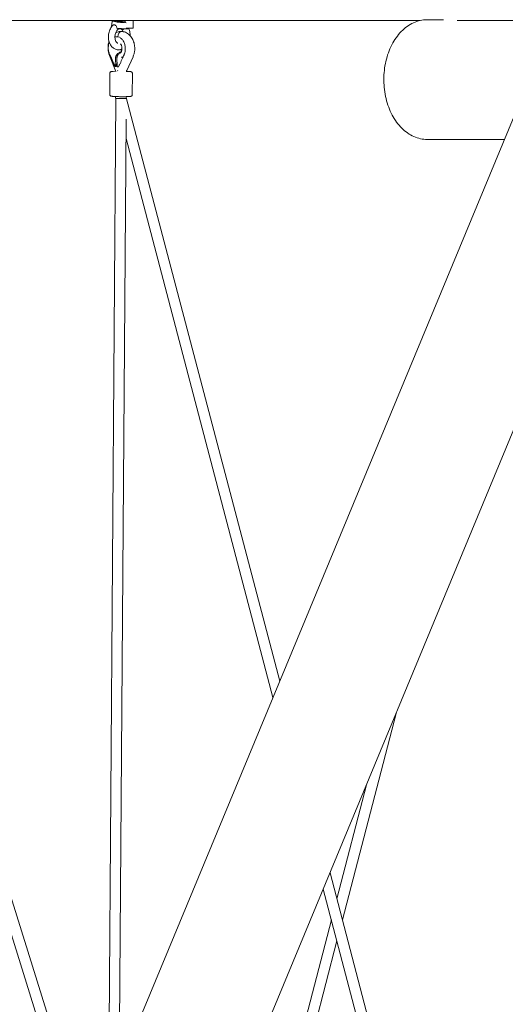
# Model space of a CAD drawing. Units: millimetres. Extents: x 0 to 10767, y -185 to 9144.
# Drawn here: x 3921 to 4650, y 4226 to 5705 of the extents above; entities that cross this region are included whole.
import ezdxf

# ---------------------------------------------------------------- set-up
doc = ezdxf.new("R2010")
doc.units = ezdxf.units.MM

# ---------------------------------------------------------------- blocks, each defined once
blk = doc.blocks.new('A$C7FC00E61')
at = {"color": 0, "linetype": 'Continuous', "lineweight": 0, "extrusion": (-2.22045e-16, 1, -2.22045e-16)}
for p, q in [((3459.1, 2653.8), (4722.6, 5704.3)), ((3523.3, 5704.3), (4079.3, 5704.3)), ((3653.9, 2653.8), (4917.5, 5704.3)), ((4059.6, 5703.3), (4058.9, 5694.8)), ((4079.3, 5704.4), (4079.3, 5701.4)), ((4089, 5704.3), (4522.2, 5704.3)), ((4091.3, 5704.3), (4091.4, 5692.8)), ((4557.4, 5705.5), (4532.7, 5705.5)), ((4577.8, 5704.3), (5812, 5704.3)), ((4076.6, 5691.4), (4082.6, 5691.7)), ((4083.9, 5692.7), (4083.8, 5692)), ((4066.2, 5679.9), (4065.6, 5679.8)), ((4071.3, 5655.3), (4071.3, 5656.2)), ((4071.5, 5656.9), (4072.6, 5656.8)), ((4072.4, 5656.2), (4072.4, 5655.8)), ((4072.9, 5656.2), (4072.4, 5656.2)), ((4072.9, 5656.2), (4072.4, 5656.2)), ((4055.7, 5651.5), (4065.2, 5627.8)), ((4057.5, 5649.9), (4057.5, 5649.9)), ((4057.6, 5649.9), (4063.9, 5635)), ((4064.2, 5634.9), (4064.7, 5648)), ((4067.2, 5634.8), (4066.9, 5647.9)), ((4073.4, 5643.7), (4075.2, 5647.8)), ((4075.4, 5649), (4074.8, 5649)), ((4075.4, 5649), (4075.4, 5649)), ((4075.5, 5648.8), (4075.5, 5649)), ((4091, 5649.7), (4081.6, 5629.3)), ((4056, 5593.1), (4056.2, 5625)), ((4061.4, 5627.8), (4065.2, 5627.9)), ((4064.2, 5634.9), (4064.1, 5634.9)), ((4065.6, 5635), (4064.2, 5634.9)), ((4065.6, 5636.2), (4065.6, 5635)), ((4067.2, 5634.8), (4067.3, 5634.8)), ((4068.3, 5634.8), (4069.3, 5634.8)), ((4069.3, 5634.8), (4069.8, 5636)), ((4085, 5627.6), (4081.2, 5627.8)), ((4089.9, 5592.7), (4090.1, 5624.7)), ((3532.2, 5588.8), (4023.3, 4015.9)), ((4065, 5587.4), (4054.2, 4090.4)), ((4066.8, 5589.9), (4061.1, 5590.2)), ((4064.9, 5590), (4064.9, 5587.5)), ((4080.5, 5589.8), (4084.7, 5590)), ((4080.9, 5589.8), (4080.9, 5588.4)), ((4080.9, 5588.4), (4311.2, 4711.1)), ((4080.8, 5556), (4070.4, 4129.8)), ((3535.1, 5525.7), (4013.7, 3992.8)), ((4080.5, 5526.8), (4301.1, 4686.6)), ((4648.6, 5525.5), (4532.7, 5525.5)), ((4486.1, 4662.8), (4405.3, 4352.6)), ((4441.6, 4555.4), (4397, 4384.2)), ((4386.8, 4423.2), (4595.7, 3627.5)), ((4376.7, 4398.7), (4581, 3620.6)), ((4388.8, 4352.6), (4201.4, 3632.3)), ((4397.1, 4321), (4217.8, 3631.9))]:
    blk.add_line(p, q, dxfattribs=at)
at = {"color": 0, "linetype": 'Continuous', "lineweight": 0, "extrusion": (2.77334e-32, -2.22045e-16, -1)}
for major_axis, start_param, end_param in [((-12.5, 1.1), -2.35632, 0.783467), ((12.5, -1.1), -2.358126, -0.964675)]:
    blk.add_ellipse((4072.1, 5702.3), major_axis=major_axis, ratio=0.064244, start_param=start_param, end_param=end_param, dxfattribs=at)
at = {"color": 0, "linetype": 'Continuous', "lineweight": 0, "extrusion": (4.00593e-32, -2.22045e-16, -1)}
blk.add_ellipse((4072.1, 5702.3), major_axis=(-5.98, 0.51), ratio=0.064244, start_param=-2.358126, end_param=0.783467, dxfattribs=at)
at = {"color": 0, "linetype": 'Continuous', "lineweight": 0, "extrusion": (4.31408e-32, -2.22045e-16, -1)}
for centre, major_axis, ratio, start_param, end_param in [((4072.1, 5702.3), (5.98, -0.51), 0.064244, -2.358126, 0.783467), ((4073.6, 5679.7), (0.44, 7.99), 0.706991, -0.067345, 0)]:
    blk.add_ellipse(centre, major_axis=major_axis, ratio=ratio, start_param=start_param, end_param=end_param, dxfattribs=at)
at = {"color": 0, "linetype": 'Continuous', "lineweight": 0}
for centre, major_axis, ratio, start_param, end_param in [((4071.3, 5693), (12.5, -1.1), 0.064244, -1.957155, -0.783467), ((4073.6, 5679.7), (0.44, 7.99), 0.706991, 0.067345, 1.605378), ((4071.2, 5692.1), (5.98, -0.51), 0.064244, -1.819681, -0.783467), ((4073.6, 5679.7), (0.44, 7.99), 0.706991, 0, 0.067345), ((4071.2, 5692.1), (5.98, -0.51), 0.064244, -0.783467, -0.445334), ((4071.3, 5693), (12.5, -1.1), 0.064244, -0.783467, 0), ((4085.4, 5692.7), (6, 0.05), 0.008825, -2.540509, -0.099206), ((4085.4, 5692.7), (6, 0.05), 0.008825, -0.099206, 0), ((4074.6, 5662.7), (0.27, -6.58), 0.705619, -0.504356, -0.383368), ((4071.8, 5636.5), (1.01, 8.7), 0.703588, 1.036189, 1.68112), ((4064.5, 5635), (0.656, -0.01), 0.046965, -3.120834, -2.274751), ((4067.8, 5634.8), (0.656, -0.01), 0.046965, -2.274751, -0.703955), ((4072.9, 5587.4), (-8, 0.06), 0.047592, 0, 2.346123)]:
    blk.add_ellipse(centre, major_axis=major_axis, ratio=ratio, start_param=start_param, end_param=end_param, dxfattribs=at)
at = {"color": 0, "linetype": 'Continuous', "lineweight": 0, "extrusion": (2.46519e-32, -2.22045e-16, -1)}
for centre, major_axis, ratio, start_param, end_param in [((4073.6, 5679.7), (0.44, 7.99), 0.706991, -1.605378, -0.067345), ((4076.9, 5643.9), (-4.25, -7.65), 0.353403, 0.803762, 1.358581)]:
    blk.add_ellipse(centre, major_axis=major_axis, ratio=ratio, start_param=start_param, end_param=end_param, dxfattribs=at)
at = {"color": 0, "linetype": 'Continuous', "lineweight": 0, "extrusion": (4.62223e-32, -2.22045e-16, -1)}
blk.add_ellipse((4072.5, 5662.6), major_axis=(0.27, -6.58), ratio=0.705619, start_param=0.335909, end_param=0.504356, dxfattribs=at)
at = {"color": 0, "linetype": 'Continuous', "lineweight": 0, "extrusion": (4.93038e-32, -2.22045e-16, -1)}
blk.add_ellipse((4076, 5636.3), major_axis=(6.06, 7.93), ratio=0.520827, start_param=-1.979068, end_param=-1.562007, dxfattribs=at)
at = {"color": 0, "linetype": 'Continuous', "lineweight": 0, "extrusion": (9.86076e-32, -2.22045e-16, -1)}
blk.add_ellipse((4073.4, 5629), major_axis=(7.42, 3), ratio=0.320381, start_param=-2.307145, end_param=-2.258477, dxfattribs=at)
at = {"color": 0, "linetype": 'Continuous', "lineweight": 0, "extrusion": (4.91112e-32, -2.22045e-16, -1)}
blk.add_ellipse((4073, 5587.4), major_axis=(8, -0.06), ratio=0.047592, start_param=0.349099, end_param=2.363416, dxfattribs=at)
at = {"color": 0, "linetype": 'Continuous', "lineweight": 0}
for points, knots in [([(4062.8, 5697.9), (4062.4, 5698), (4062.1, 5697.9), (4061.5, 5697.7), (4061.2, 5697.5), (4061, 5697.3)], [-3.3524133, -3.3524133, -3.3524133, -3.3524133, -3.184191, -3.184191, -3.054771, -3.054771, -3.054771, -3.054771]), ([(4066.5, 5692.7), (4066.5, 5693.3), (4066.4, 5693.9), (4066.1, 5695.2), (4065.8, 5695.7), (4065.1, 5696.6), (4064.7, 5697), (4063.8, 5697.6), (4063.4, 5697.8), (4062.9, 5697.9), (4062.9, 5697.9), (4062.8, 5697.9)], [-4.0333235, -4.0333235, -4.0333235, -4.0333235, -3.8879268, -3.8879268, -3.7237034, -3.7237034, -3.5466117, -3.5466117, -3.3659434, -3.3659434, -3.3524133, -3.3524133, -3.3524133, -3.3524133]), ([(4079.3, 5704.3), (4079.3, 5704.3), (4079.3, 5704.3), (4078.9, 5704.3), (4078.8, 5704.3), (4078.8, 5704.4), (4078.9, 5704.4), (4079.6, 5704.4), (4080.1, 5704.5), (4080.7, 5704.5)], [-0.736111, -0.736111, -0.736111, -0.736111, -0.7348137, -0.7348137, -0.4898759, -0.4898759, -0.244938, -0.244938, 0, 0, 0, 0]), ([(4080.7, 5704.5), (4081.2, 5704.5), (4082, 5704.4), (4083.6, 5704.4), (4084.4, 5704.4), (4086.1, 5704.3), (4086.9, 5704.3), (4088.2, 5704.3), (4088.6, 5704.3), (4089, 5704.3)], [0, 0, 0, 0, 0.244938, 0.244938, 0.4898759, 0.4898759, 0.7348137, 0.7348137, 0.8696167, 0.8696167, 0.8696167, 0.8696167]), ([(4467.6, 5615.5), (4467.6, 5624.7), (4468.6, 5634), (4472.7, 5651.7), (4475.7, 5660.1), (4483.5, 5675.3), (4488.3, 5682.1), (4499.3, 5693.3), (4505.4, 5697.8), (4518.6, 5703.9), (4525.5, 5705.4), (4532.6, 5705.5), (4532.6, 5705.5), (4532.7, 5705.5)], [4.712389, 4.712389, 4.712389, 4.712389, 5.026548, 5.026548, 5.340708, 5.340708, 5.654867, 5.654867, 5.969026, 5.969026, 6.28025, 6.28025, 6.283185, 6.283185, 6.283185, 6.283185]), ([(4054.1, 5681.7), (4054.2, 5682.9), (4054.4, 5684.1), (4054.9, 5686.4), (4055.2, 5687.5), (4056, 5689.8), (4056.5, 5690.8), (4057.5, 5692.9), (4058.1, 5693.9), (4059.5, 5695.7), (4060.2, 5696.6), (4061, 5697.3)], [4.7266293, 4.7266293, 4.7266293, 4.7266293, 4.9093883, 4.9093883, 5.0921474, 5.0921474, 5.2749064, 5.2749064, 5.4576655, 5.4576655, 5.6404245, 5.6404245, 5.6404245, 5.6404245]), ([(4063.9, 5680.9), (4063.9, 5681.8), (4064.1, 5682.7), (4064.5, 5684.5), (4064.8, 5685.3), (4065.4, 5686.9), (4065.8, 5687.6), (4066.7, 5688.9), (4067.1, 5689.5), (4068, 5690.5), (4068.5, 5690.9), (4068.9, 5691.2)], [4.726629, 4.726629, 4.726629, 4.726629, 4.942793, 4.942793, 5.158957, 5.158957, 5.37512, 5.37512, 5.591284, 5.591284, 5.807448, 5.807448, 5.807448, 5.807448]), ([(4064.9, 5685.5), (4065.2, 5685.7), (4065.5, 5685.9), (4067.7, 5686.9), (4069.8, 5687.5), (4072.1, 5687.7), (4072.3, 5687.7), (4072.5, 5687.7)], [5.9102401, 5.9102401, 5.9102401, 5.9102401, 5.954069, 5.954069, 6.2284318, 6.2284318, 6.2547854, 6.2547854, 6.2547854, 6.2547854]), ([(4069.7, 5691.8), (4069.6, 5691.9), (4069.2, 5692), (4068.1, 5692.3), (4067.5, 5692.5), (4066.6, 5692.7), (4066.6, 5692.7), (4066.5, 5692.7)], [-1.434427, -1.434427, -1.434427, -1.434427, -1.0779694, -1.0779694, -0.7770622, -0.7770622, -0.7595043, -0.7595043, -0.7595043, -0.7595043]), ([(4072.5, 5687.7), (4072.6, 5687.7), (4072.7, 5687.7), (4072.9, 5687.7), (4073, 5687.7), (4073.2, 5687.7), (4073.4, 5687.7), (4073.6, 5687.7), (4073.7, 5687.7), (4073.9, 5687.7), (4074, 5687.7), (4074.1, 5687.7)], [6.25478541, 6.25478541, 6.25478541, 6.25478541, 6.26822829, 6.26822829, 6.28167117, 6.28167117, 6.29511405, 6.29511405, 6.30855693, 6.30855693, 6.32199981, 6.32199981, 6.32199981, 6.32199981]), ([(4075.3, 5690.3), (4075.1, 5690.3), (4074.8, 5690.4), (4074.2, 5690.8), (4073.8, 5691.1), (4073.5, 5691.5), (4073.5, 5691.5), (4073.4, 5691.5)], [-1.4433123, -1.4433123, -1.4433123, -1.4433123, -1.3793096, -1.3793096, -1.2880649, -1.2880649, -1.2827414, -1.2827414, -1.2827414, -1.2827414]), ([(4073.8, 5691.1), (4074.2, 5690.8), (4074.5, 5690.5), (4075.1, 5689.5), (4075.5, 5689), (4075.8, 5688.1), (4076, 5687.8), (4076.1, 5687.5)], [0.5331876, 0.5331876, 0.5331876, 0.5331876, 0.7435574, 0.7435574, 0.9539272, 0.9539272, 1.0489481, 1.0489481, 1.0489481, 1.0489481]), ([(4093.6, 5661.9), (4093.6, 5664.3), (4093.4, 5666.7), (4092.4, 5671.3), (4091.6, 5673.6), (4089.5, 5677.8), (4088.2, 5679.7), (4085, 5683.2), (4083.2, 5684.7), (4079.1, 5686.8), (4077, 5687.4), (4074.5, 5687.7), (4074.3, 5687.7), (4074.1, 5687.7)], [4.673574, 4.673574, 4.673574, 4.673574, 4.987734, 4.987734, 5.301893, 5.301893, 5.616052, 5.616052, 5.930212, 5.930212, 6.215392, 6.215392, 6.244371, 6.244371, 6.244371, 6.244371]), ([(4076.9, 5691.5), (4076.9, 5691.2), (4076.7, 5691.1), (4076.5, 5690.7), (4076.3, 5690.5), (4075.8, 5690.3), (4075.6, 5690.3), (4075.3, 5690.3), (4075.3, 5690.3), (4075.3, 5690.3)], [-1.6503981, -1.6503981, -1.6503981, -1.6503981, -1.5892312, -1.5892312, -1.5093967, -1.5093967, -1.446258, -1.446258, -1.4433123, -1.4433123, -1.4433123, -1.4433123]), ([(4084.5, 5692.7), (4084.8, 5692.1), (4085, 5691.5), (4085.6, 5689.8), (4085.9, 5688.7), (4086.4, 5686.4), (4086.5, 5685.2), (4086.6, 5683.2), (4086.6, 5682.4), (4086.6, 5681.5)], [0.9276877, 0.9276877, 0.9276877, 0.9276877, 1.0339874, 1.0339874, 1.2176705, 1.2176705, 1.4013536, 1.4013536, 1.5297911, 1.5297911, 1.5297911, 1.5297911]), ([(4053.5, 5663.4), (4053.5, 5665.6), (4053.7, 5667.9), (4054.4, 5671), (4054.7, 5671.8), (4054.9, 5672.6)], [4.7512035, 4.7512035, 4.7512035, 4.7512035, 5.0519199, 5.0519199, 5.167667, 5.167667, 5.167667, 5.167667]), ([(4053.8, 5663), (4053.8, 5664.7), (4054, 5666.5), (4054.6, 5669.2), (4055, 5670.2), (4055.4, 5671.2)], [4.7512035, 4.7512035, 4.7512035, 4.7512035, 5.0519199, 5.0519199, 5.2512034, 5.2512034, 5.2512034, 5.2512034]), ([(4067.2, 5660.4), (4065.6, 5660.7), (4064.1, 5661.2), (4061.2, 5662.8), (4059.9, 5664), (4057.6, 5666.6), (4056.7, 5668.2), (4055.2, 5671.5), (4054.7, 5673.3), (4054, 5677), (4053.9, 5678.9), (4054.1, 5681.1), (4054.1, 5681.4), (4054.1, 5681.7)], [3.246452, 3.246452, 3.246452, 3.246452, 3.512007, 3.512007, 3.792304, 3.792304, 4.088339, 4.088339, 4.384375, 4.384375, 4.68041, 4.68041, 4.726629, 4.726629, 4.726629, 4.726629]), ([(4068.2, 5670.2), (4067.9, 5670.3), (4067.7, 5670.4), (4066.9, 5670.9), (4066.4, 5671.3), (4065.5, 5672.5), (4065.1, 5673.2), (4064.4, 5675), (4064.1, 5676), (4063.8, 5678.1), (4063.8, 5679.2), (4063.8, 5680.5), (4063.9, 5680.7), (4063.9, 5680.9)], [3.357472, 3.357472, 3.357472, 3.357472, 3.542488, 3.542488, 3.838523, 3.838523, 4.129128, 4.129128, 4.404032, 4.404032, 4.680155, 4.680155, 4.726629, 4.726629, 4.726629, 4.726629]), ([(4079.4, 5661.7), (4079.5, 5663.6), (4079.3, 5665.5), (4078.4, 5669), (4077.8, 5670.8), (4076.2, 5673.9), (4075.3, 5675.2), (4073.1, 5677.5), (4071.8, 5678.4), (4069.3, 5679.6), (4067.9, 5679.9), (4066.4, 5679.9), (4066.3, 5679.9), (4066.2, 5679.9)], [4.673574, 4.673574, 4.673574, 4.673574, 4.997529, 4.997529, 5.321526, 5.321526, 5.645367, 5.645367, 5.967142, 5.967142, 6.282445, 6.282445, 6.311585, 6.311585, 6.311585, 6.311585]), ([(4072.5, 5655.8), (4072.5, 5655.8), (4072.6, 5655.9), (4073, 5656.3), (4073.1, 5656.6), (4073.5, 5657.3), (4073.7, 5657.8), (4074, 5658.8), (4074.2, 5659.4), (4074.4, 5660.7), (4074.4, 5661.4), (4074.4, 5662.8), (4074.4, 5663.6), (4074.1, 5665), (4074, 5665.6), (4073.6, 5666.8), (4073.4, 5667.3), (4072.9, 5668.2), (4072.7, 5668.6), (4072.3, 5669.1), (4072.2, 5669.2), (4072, 5669.4), (4072, 5669.4), (4072, 5669.4)], [3.639363, 3.639363, 3.639363, 3.639363, 3.867686, 3.867686, 4.075567, 4.075567, 4.274467, 4.274467, 4.477304, 4.477304, 4.686523, 4.686523, 4.899431, 4.899431, 5.111054, 5.111054, 5.317022, 5.317022, 5.516908, 5.516908, 5.717957, 5.717957, 5.842215, 5.842215, 5.842215, 5.842215]), ([(4055.7, 5651.5), (4055.4, 5652.2), (4055.1, 5653), (4054.6, 5654.5), (4054.4, 5655.3), (4054, 5656.9), (4053.9, 5657.7), (4053.7, 5659.3), (4053.6, 5660.1), (4053.5, 5661.7), (4053.4, 5662.5), (4053.5, 5663.4)], [4.2148285, 4.2148285, 4.2148285, 4.2148285, 4.3221035, 4.3221035, 4.4293785, 4.4293785, 4.5366535, 4.5366535, 4.6439285, 4.6439285, 4.7512035, 4.7512035, 4.7512035, 4.7512035]), ([(4055.6, 5653.7), (4055.4, 5654.3), (4055.1, 5654.9), (4054.8, 5656), (4054.6, 5656.7), (4054.3, 5657.9), (4054.2, 5658.5), (4054, 5659.8), (4053.9, 5660.4), (4053.8, 5661.7), (4053.8, 5662.4), (4053.8, 5663)], [4.1926042, 4.1926042, 4.1926042, 4.1926042, 4.304324, 4.304324, 4.4160439, 4.4160439, 4.5277638, 4.5277638, 4.6394836, 4.6394836, 4.7512035, 4.7512035, 4.7512035, 4.7512035]), ([(4057.5, 5649.9), (4057.4, 5650.1), (4057.3, 5650.4), (4057, 5650.9), (4056.8, 5651.1), (4056.6, 5651.6), (4056.5, 5651.9), (4056.2, 5652.4), (4056.1, 5652.7), (4055.8, 5653.2), (4055.7, 5653.5), (4055.6, 5653.7)], [4.0195043, 4.0195043, 4.0195043, 4.0195043, 4.0541242, 4.0541242, 4.0887442, 4.0887442, 4.1233642, 4.1233642, 4.1579842, 4.1579842, 4.1926042, 4.1926042, 4.1926042, 4.1926042]), ([(4066, 5652.2), (4066.1, 5652.2), (4066.1, 5652.3), (4066.6, 5652.9), (4067, 5653.5), (4068.1, 5654.5), (4068.6, 5654.9), (4069.7, 5655.5), (4070.3, 5655.8), (4071, 5656), (4071.1, 5656.1), (4071.2, 5656.1)], [-4.6923868, -4.6923868, -4.6923868, -4.6923868, -4.6689578, -4.6689578, -4.4350937, -4.4350937, -4.2012295, -4.2012295, -3.9684694, -3.9684694, -3.9262506, -3.9262506, -3.9262506, -3.9262506]), ([(4074.4, 5661.4), (4074, 5661.2), (4073.7, 5661.1), (4071.6, 5660.4), (4069.8, 5660.2), (4067.8, 5660.4), (4067.5, 5660.4), (4067.2, 5660.4)], [2.8427477, 2.8427477, 2.8427477, 2.8427477, 2.9088292, 2.9088292, 3.1971347, 3.1971347, 3.2464522, 3.2464522, 3.2464522, 3.2464522]), ([(4072.7, 5655.9), (4072.7, 5655.9), (4072.6, 5655.9), (4072, 5655.7), (4071.5, 5655.4), (4070.5, 5654.8), (4070, 5654.4), (4069, 5653.4), (4068.5, 5652.8), (4068.1, 5652.2), (4068.1, 5652.1), (4068, 5652.1)], [-3.5082876, -3.5082876, -3.5082876, -3.5082876, -3.5029494, -3.5029494, -3.2701894, -3.2701894, -3.0363252, -3.0363252, -2.802461, -2.802461, -2.7790321, -2.7790321, -2.7790321, -2.7790321]), ([(4070.5, 5656.7), (4070.6, 5656.8), (4070.8, 5656.8), (4071.2, 5656.9), (4071.3, 5656.9), (4071.7, 5656.9), (4071.9, 5656.9), (4072.2, 5656.9), (4072.4, 5656.8), (4072.6, 5656.8)], [0, 0, 0, 0, 0.0750427, 0.0750427, 0.1504909, 0.1504909, 0.2259039, 0.2259039, 0.300921, 0.300921, 0.300921, 0.300921]), ([(4071.2, 5656.1), (4071.2, 5656.1), (4071.2, 5656.1), (4071.2, 5656.1), (4071.2, 5656.1), (4071.3, 5656.1), (4071.3, 5656.1), (4071.3, 5656.2), (4071.3, 5656.2), (4071.3, 5656.2), (4071.3, 5656.3), (4071.2, 5656.3), (4071.2, 5656.3), (4071.2, 5656.3)], [0.08143761, 0.08143761, 0.08143761, 0.08143761, 0.08211399, 0.08211399, 0.09363964, 0.09363964, 0.10889292, 0.10889292, 0.12970192, 0.12970192, 0.14890644, 0.14890644, 0.16190776, 0.16190776, 0.16190776, 0.16190776]), ([(4072.8, 5660.8), (4072.9, 5660.7), (4072.9, 5660.5), (4073.1, 5659.7), (4073.2, 5659.1), (4073.5, 5658.3), (4073.6, 5658), (4073.7, 5657.8)], [8.0592554, 8.0592554, 8.0592554, 8.0592554, 8.1061683, 8.1061683, 8.3164121, 8.3164121, 8.4069683, 8.4069683, 8.4069683, 8.4069683]), ([(4077.5, 5652.6), (4077.8, 5653.2), (4078, 5653.7), (4078.4, 5654.9), (4078.6, 5655.4), (4078.9, 5656.6), (4079, 5657.3), (4079.2, 5658.5), (4079.3, 5659.1), (4079.4, 5660.4), (4079.4, 5661.1), (4079.4, 5661.7)], [4.1149752, 4.1149752, 4.1149752, 4.1149752, 4.226695, 4.226695, 4.3384149, 4.3384149, 4.4501347, 4.4501347, 4.5618546, 4.5618546, 4.6735745, 4.6735745, 4.6735745, 4.6735745]), ([(4091, 5649.7), (4091.3, 5650.4), (4091.6, 5651.2), (4092.2, 5652.8), (4092.4, 5653.6), (4092.8, 5655.2), (4093, 5656), (4093.3, 5657.7), (4093.4, 5658.5), (4093.6, 5660.2), (4093.6, 5661.1), (4093.6, 5661.9)], [4.1149752, 4.1149752, 4.1149752, 4.1149752, 4.226695, 4.226695, 4.3384149, 4.3384149, 4.4501347, 4.4501347, 4.5618546, 4.5618546, 4.6735745, 4.6735745, 4.6735745, 4.6735745]), ([(4057.8, 5649.7), (4057.8, 5649.7), (4057.7, 5649.8), (4057.6, 5649.8), (4057.6, 5649.8), (4057.6, 5649.8), (4057.6, 5649.8), (4057.6, 5649.8), (4057.6, 5649.8), (4057.6, 5649.8), (4057.6, 5649.8), (4057.6, 5649.8), (4057.6, 5649.9), (4057.5, 5649.9), (4057.5, 5649.9), (4057.5, 5649.9), (4057.5, 5649.9)], [0, 0, 0, 0, 0.25, 0.25, 0.375, 0.375, 0.4375, 0.46875, 0.484375, 0.4921875, 0.4921875, 0.5, 0.5, 0.625, 0.625, 0.6393277, 0.6393277, 0.6393277, 0.6393277]), ([(4057.5, 5649.9), (4057.5, 5649.9), (4057.5, 5649.9), (4057.6, 5649.9), (4057.6, 5649.9), (4057.6, 5649.9), (4057.6, 5649.9), (4057.6, 5649.9), (4057.7, 5649.9), (4057.7, 5649.9), (4057.7, 5649.9), (4057.8, 5649.9), (4057.8, 5649.9), (4057.8, 5649.9), (4057.8, 5649.9), (4057.8, 5649.9)], [-0.004678146, -0.004678146, -0.004678146, -0.004678146, -0.004621407, -0.004621407, -0.003777148, -0.003777148, -0.002889301, -0.002889301, -0.00156083, -0.00156083, -0.000893734, -0.000893734, -0.000559216, -0.000559216, 0, 0, 0, 0]), ([(4064.7, 5648), (4064.7, 5648.3), (4064.7, 5648.8), (4064.9, 5649.5), (4065, 5649.9), (4065.2, 5650.6), (4065.4, 5651), (4065.7, 5651.6), (4065.9, 5651.9), (4066, 5652.2)], [-2.669583, -2.669583, -2.669583, -2.669583, -2.5581261, -2.5581261, -2.4466692, -2.4466692, -2.3352071, -2.3352071, -2.2349024, -2.2349024, -2.2349024, -2.2349024]), ([(4068, 5652.1), (4067.9, 5651.8), (4067.7, 5651.5), (4067.4, 5650.9), (4067.3, 5650.5), (4067.1, 5649.8), (4067, 5649.4), (4066.9, 5648.6), (4066.9, 5648.2), (4066.9, 5647.9)], [-1.3239973, -1.3239973, -1.3239973, -1.3239973, -1.2236926, -1.2236926, -1.1122305, -1.1122305, -1.0007736, -1.0007736, -0.8893167, -0.8893167, -0.8893167, -0.8893167]), ([(4074.8, 5649), (4074.8, 5649), (4074.7, 5649), (4074.6, 5649), (4074.6, 5649), (4074.4, 5648.9), (4074.4, 5648.9), (4074.2, 5648.9), (4074.2, 5648.9), (4074.1, 5648.9), (4074, 5648.9), (4073.9, 5648.9), (4073.9, 5648.9), (4073.8, 5648.8), (4073.8, 5648.8), (4073.8, 5648.8)], [0.00000181, 0.00000181, 0.00000181, 0.00000181, 0.01370311, 0.01370311, 0.02716929, 0.02716929, 0.03896352, 0.03896352, 0.04515393, 0.04515393, 0.05417052, 0.05417052, 0.05864241, 0.05864241, 0.06578608, 0.06578608, 0.06578608, 0.06578608]), ([(4073.8, 5649), (4073.8, 5649), (4073.8, 5649), (4073.9, 5649), (4073.9, 5649), (4073.9, 5649), (4073.9, 5649), (4074, 5649), (4074.1, 5649), (4074.2, 5649), (4074.2, 5649), (4074.3, 5649), (4074.4, 5649), (4074.5, 5649), (4074.5, 5649), (4074.7, 5649), (4074.7, 5649), (4074.7, 5649), (4074.8, 5649), (4074.8, 5649)], [-0.1336779, -0.1336779, -0.1336779, -0.1336779, -0.1229064, -0.1229064, -0.116463, -0.116463, -0.1036136, -0.1036136, -0.0780249, -0.0780249, -0.0609234, -0.0609234, -0.0446621, -0.0446621, -0.0211809, -0.0211809, -0.0105811, -0.0105811, -0.0000045, -0.0000045, -0.0000045, -0.0000045]), ([(4075.2, 5647.8), (4075.3, 5648), (4075.4, 5648.2), (4075.5, 5648.6), (4075.5, 5648.7), (4075.5, 5648.9), (4075.5, 5648.9), (4075.5, 5649), (4075.4, 5649), (4075.4, 5649), (4075.4, 5649), (4075.4, 5649)], [0, 0, 0, 0, 0.0855386, 0.0855386, 0.1304299, 0.1304299, 0.1523321, 0.1523321, 0.1606722, 0.1606722, 0.1688254, 0.1688254, 0.1688254, 0.1688254]), ([(4075.5, 5649), (4075.5, 5649), (4075.5, 5649), (4075.5, 5649), (4075.5, 5649), (4075.4, 5649), (4075.4, 5649), (4075.4, 5649)], [0.06688516, 0.06688516, 0.06688516, 0.06688516, 0.0753371, 0.0753371, 0.08048471, 0.08048471, 0.0856132, 0.0856132, 0.0856132, 0.0856132]), ([(4075.5, 5649), (4075.7, 5649.2), (4075.8, 5649.5), (4076.1, 5649.9), (4076.2, 5650.2), (4076.5, 5650.6), (4076.6, 5650.9), (4076.9, 5651.4), (4077, 5651.6), (4077.3, 5652.1), (4077.4, 5652.4), (4077.5, 5652.6)], [3.9425659, 3.9425659, 3.9425659, 3.9425659, 3.9770478, 3.9770478, 4.0115296, 4.0115296, 4.0460115, 4.0460115, 4.0804933, 4.0804933, 4.1149752, 4.1149752, 4.1149752, 4.1149752]), ([(4056.2, 5625), (4056.2, 5625.3), (4056.3, 5625.6), (4056.4, 5626.1), (4056.6, 5626.3), (4056.8, 5626.7), (4057, 5626.8), (4057.3, 5627.1), (4057.4, 5627.2), (4057.7, 5627.3), (4057.8, 5627.4), (4058.1, 5627.4), (4058.2, 5627.5), (4058.5, 5627.6), (4058.7, 5627.6), (4059.1, 5627.6), (4059.3, 5627.7), (4059.8, 5627.7), (4060.1, 5627.7), (4060.7, 5627.8), (4061, 5627.8), (4061.4, 5627.8), (4061.4, 5627.8), (4061.4, 5627.8)], [0.0003439, 0.0003439, 0.0003439, 0.0003439, 0.0158156, 0.0158156, 0.0328465, 0.0328465, 0.0547109, 0.0547109, 0.0840538, 0.0840538, 0.1211063, 0.1211063, 0.1766225, 0.1766225, 0.3125166, 0.3125166, 0.4697905, 0.4697905, 0.6270644, 0.6270644, 0.7843383, 0.7843383, 0.7867134, 0.7867134, 0.7867134, 0.7867134]), ([(4081.6, 5629.3), (4081.6, 5629.2), (4081.5, 5629.1), (4081.4, 5628.9), (4081.4, 5628.8), (4081.3, 5628.5), (4081.3, 5628.4), (4081.3, 5628.1), (4081.2, 5627.9), (4081.2, 5627.6), (4081.2, 5627.5), (4081.2, 5627.3)], [0.9733825, 0.9733825, 0.9733825, 0.9733825, 1.0851024, 1.0851024, 1.1968222, 1.1968222, 1.3085421, 1.3085421, 1.420262, 1.420262, 1.5319818, 1.5319818, 1.5319818, 1.5319818]), ([(4085, 5627.6), (4085.4, 5627.5), (4085.7, 5627.5), (4086.3, 5627.5), (4086.6, 5627.4), (4087.1, 5627.4), (4087.3, 5627.4), (4087.8, 5627.3), (4088, 5627.3), (4088.3, 5627.2), (4088.5, 5627.1), (4088.7, 5627), (4088.9, 5626.9), (4089.3, 5626.6), (4089.5, 5626.4), (4089.9, 5625.8), (4090, 5625.5), (4090.1, 5625), (4090.1, 5624.9), (4090.1, 5624.7)], [2.3575098, 2.3575098, 2.3575098, 2.3575098, 2.5143951, 2.5143951, 2.6712805, 2.6712805, 2.8281658, 2.8281658, 2.9850512, 2.9850512, 3.0335262, 3.0335262, 3.0809013, 3.0809013, 3.1120963, 3.1120963, 3.1330518, 3.1330518, 3.1419366, 3.1419366, 3.1419366, 3.1419366]), ([(4532.7, 5525.5), (4525.9, 5525.5), (4519.1, 5526.9), (4506.1, 5532.7), (4500, 5537), (4489, 5548), (4484.1, 5554.7), (4476.2, 5569.7), (4473.1, 5578.1), (4468.8, 5595.7), (4467.7, 5605), (4467.6, 5614.6), (4467.6, 5615.1), (4467.6, 5615.5)], [3.141593, 3.141593, 3.141593, 3.141593, 3.445218, 3.445218, 3.756033, 3.756033, 4.070192, 4.070192, 4.384351, 4.384351, 4.69851, 4.69851, 4.712389, 4.712389, 4.712389, 4.712389]), ([(4056, 5593.1), (4056, 5592.8), (4056, 5592.5), (4056.2, 5592), (4056.3, 5591.8), (4056.6, 5591.4), (4056.7, 5591.3), (4057, 5591), (4057.2, 5590.9), (4057.4, 5590.7), (4057.5, 5590.7), (4057.8, 5590.6), (4057.9, 5590.6), (4058.2, 5590.5), (4058.4, 5590.5), (4058.8, 5590.4), (4059, 5590.4), (4059.5, 5590.3), (4059.8, 5590.3), (4060.4, 5590.2), (4060.8, 5590.2), (4061.1, 5590.2), (4061.1, 5590.2), (4061.1, 5590.2)], [6.2828414, 6.2828414, 6.2828414, 6.2828414, 6.2983131, 6.2983131, 6.315344, 6.315344, 6.3372084, 6.3372084, 6.3665513, 6.3665513, 6.4036038, 6.4036038, 6.4591199, 6.4591199, 6.5950141, 6.5950141, 6.7518994, 6.7518994, 6.9087848, 6.9087848, 7.0656702, 7.0656702, 7.0672682, 7.0672682, 7.0672682, 7.0672682]), ([(4066.8, 5589.9), (4067.5, 5589.9), (4068.3, 5589.8), (4070.2, 5589.8), (4071.1, 5589.7), (4073.1, 5589.7), (4074.1, 5589.7), (4076.1, 5589.7), (4077.1, 5589.7), (4078.9, 5589.7), (4079.7, 5589.8), (4080.5, 5589.8)], [0.784083, 0.784083, 0.784083, 0.784083, 1.098242, 1.098242, 1.412401, 1.412401, 1.726561, 1.726561, 2.04072, 2.04072, 2.354879, 2.354879, 2.354879, 2.354879]), ([(4084.7, 5590), (4085.1, 5590), (4085.4, 5590), (4086, 5590), (4086.3, 5590), (4086.8, 5590.1), (4087.1, 5590.1), (4087.5, 5590.2), (4087.7, 5590.2), (4088.1, 5590.3), (4088.2, 5590.4), (4088.5, 5590.5), (4088.6, 5590.6), (4089.1, 5590.9), (4089.3, 5591.1), (4089.6, 5591.6), (4089.8, 5591.9), (4089.9, 5592.4), (4089.9, 5592.6), (4089.9, 5592.7)], [2.3548792, 2.3548792, 2.3548792, 2.3548792, 2.5121531, 2.5121531, 2.669427, 2.669427, 2.8267009, 2.8267009, 2.9839748, 2.9839748, 3.032768, 3.032768, 3.080183, 3.080183, 3.1113859, 3.1113859, 3.132349, 3.132349, 3.1412487, 3.1412487, 3.1412487, 3.1412487])]:
    blk.add_open_spline(points, degree=3, knots=knots, dxfattribs=at)
for points in [[(4068.9, 5691.2), (4069.2, 5691.4), (4069.5, 5691.6), (4069.7, 5691.8)], [(4063.8, 5679.6), (4064.4, 5679.7), (4065, 5679.8), (4065.6, 5679.8)], [(4074.8, 5649), (4074.8, 5649), (4074.8, 5649), (4074.8, 5649)], [(4065.2, 5627.9), (4065.2, 5627.7), (4065.2, 5627.6), (4065.2, 5627.4)]]:
    blk.add_open_spline(points, degree=3, dxfattribs=at)

msp = doc.modelspace()

# ---------------------------------------------------------------- block references
msp.add_blockref('A$C7FC00E61', (0, 0))

doc.saveas('drawing.dxf')
